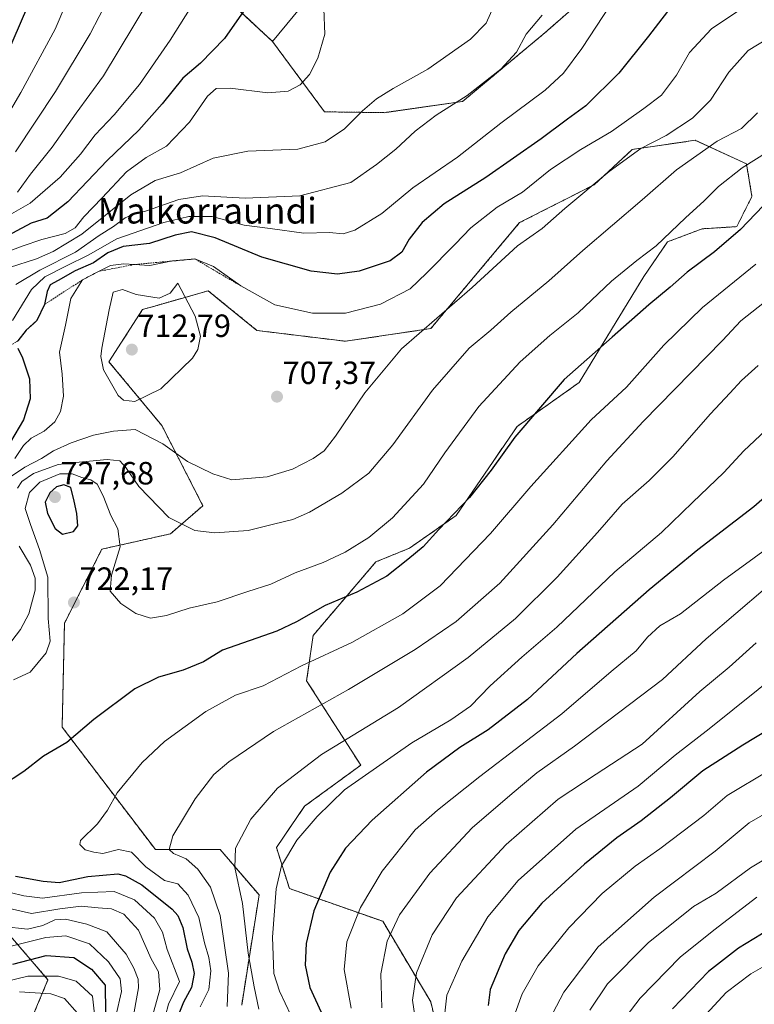
# Model space of a CAD drawing. Units: metres. Extents: x 583121 to 586543, y 4765952 to 4768307.
# Drawn here: x 584322 to 584551, y 4767131 to 4767438 of the extents above; entities that cross this region are included whole.
import ezdxf
from ezdxf.enums import TextEntityAlignment as Align

# ---------------------------------------------------------------- set-up
doc = ezdxf.new("R2010")
doc.units = ezdxf.units.M
doc.header["$MEASUREMENT"] = 0
doc.linetypes.add('TRAZOS', pattern=[0.75, 0.5, -0.25])
for name, color, linetype, lineweight in [('Arbolado forestal', 92, 'TRAZOS', 0), ('Arbolado forestal CxS', 92, 'Continuous', 0), ('Carátula', 7, 'Continuous', 5), ('Curva de nivel maestra', 36, 'Continuous', 30), ('Curva de nivel normal', 36, 'Continuous', 0), ('Escarpado lineal', 39, 'TRAZOS', 0), ('Pastizal CxS', 92, 'Continuous', 0), ('Punto de cota en terreno', 7, 'Continuous', 0), ('Rótulo de punto de cota en terreno', 19, 'Continuous', 0), ('Texto cartográfico', 19, 'Continuous', 0)]:
    doc.layers.add(name, color=color, linetype=linetype, lineweight=lineweight)
doc.styles.add('Arial', font='txt', dxfattribs={"height": 0.2})

# ---------------------------------------------------------------- blocks, each defined once
blk = doc.blocks.new('*U152')
at = {"layer": 'Pastizal CxS', "color": 92, "linetype": 'Continuous', "lineweight": 0}
blk.add_polyline3d([(584510.31, 4767455.15, 693.67), (584485.91, 4767433.79, 690.79), (584460.23, 4767412.41, 689.84), (584435.71, 4767408.89, 686.16), (584417.12, 4767409.16, 682.67), (584400.89, 4767431.12, 677.26), (584416.27, 4767449.79, 679.58)], dxfattribs=at)
blk = doc.blocks.new('*U164')
at = {"layer": 'Curva de nivel normal', "color": 36, "linetype": 'Continuous', "lineweight": 0}
blk.add_polyline3d([(584416.95, 4767441.3, 680), (584417.22, 4767433.4, 680), (584415.08, 4767425.93, 680), (584412.43, 4767420.84, 680), (584409.54, 4767417.6, 680), (584405.83, 4767415.61, 680), (584399.43, 4767415.12, 680), (584387.64, 4767416.5, 680), (584383.31, 4767416.45, 680), (584380.64, 4767414.01, 680), (584375.02, 4767405.96, 680), (584367.84, 4767398.43, 680), (584361.44, 4767394.93, 680), (584355.31, 4767390.41, 680), (584347.73, 4767382.33, 680), (584341.98, 4767376.37, 680), (584339.31, 4767372.98, 680), (584336.14, 4767371.25, 680), (584328.94, 4767369.36, 680), (584322.77, 4767367.25, 680), (584315.86, 4767364.63, 680)], dxfattribs=at)
blk = doc.blocks.new('*U165')
at = {"layer": 'Curva de nivel normal', "color": 36, "linetype": 'Continuous', "lineweight": 0}
blk.add_polyline3d([(584381.57, 4767451.59, 670), (584368.99, 4767431.53, 670), (584359.34, 4767417.72, 670), (584351.44, 4767408.19, 670), (584345.59, 4767402.01, 670), (584340.98, 4767396, 670), (584334.64, 4767388.8, 670), (584325.31, 4767380.71, 670), (584316.5, 4767375.71, 670)], dxfattribs=at)
blk = doc.blocks.new('*U177')
at = {"layer": 'Curva de nivel normal', "color": 36, "linetype": 'Continuous', "lineweight": 0}
for points in [[(584346.12, 4767121.35, 695), (584344.68, 4767133.38, 695), (584339.65, 4767138.07, 695), (584334.11, 4767139.64, 695), (584324.52, 4767139.59, 695), (584316.47, 4767137.64, 695)], [(584319.78, 4767344.05, 695), (584325.68, 4767353.73, 695), (584329.86, 4767357.73, 695), (584336.61, 4767361.16, 695), (584343.41, 4767364.43, 695), (584352.36, 4767369.5, 695), (584367.01, 4767374.64, 695), (584374.74, 4767376.5, 695), (584382.1, 4767376.46, 695), (584392.02, 4767373.76, 695), (584400.14, 4767372.77, 695), (584410.62, 4767371.27, 695), (584418.65, 4767371.47, 695), (584422.98, 4767371.09, 695), (584426.62, 4767372.22, 695), (584434.98, 4767377.44, 695), (584444.65, 4767385.44, 695), (584458.66, 4767395.05, 695), (584472.18, 4767405.66, 695), (584485.95, 4767415.95, 695), (584491.69, 4767421.25, 695), (584497.47, 4767428.95, 695), (584506.36, 4767442.57, 695)]]:
    blk.add_polyline3d(points, dxfattribs=at)
blk = doc.blocks.new('*U194')
at = {"layer": 'Curva de nivel normal', "color": 36, "linetype": 'Continuous', "lineweight": 0}
blk.add_polyline3d([(584318.87, 4767360.63, 685), (584327.26, 4767363.32, 685), (584332.41, 4767365.61, 685), (584341.36, 4767370.98, 685), (584356.71, 4767383.27, 685), (584364.31, 4767387.74, 685), (584372.22, 4767390.14, 685), (584382.34, 4767394.7, 685), (584393.18, 4767396.86, 685), (584408.8, 4767397.54, 685), (584417.28, 4767399.75, 685), (584423.32, 4767403.81, 685), (584428.99, 4767409.44, 685), (584433.32, 4767413.23, 685), (584438.5, 4767416.44, 685), (584449.34, 4767422.5, 685), (584462.67, 4767431.85, 685), (584467.57, 4767436.85, 685), (584471.76, 4767446.19, 685)], dxfattribs=at)
blk = doc.blocks.new('*U199')
at = {"layer": 'Curva de nivel normal', "color": 36, "linetype": 'Continuous', "lineweight": 0}
for points in [[(584340, 4767128.11, 690), (584335.93, 4767132.67, 690), (584331.67, 4767134.11, 690), (584321.97, 4767134.71, 690)], [(584320.75, 4767355.35, 690), (584328.27, 4767359.79, 690), (584339.38, 4767365.37, 690), (584346.83, 4767370.54, 690), (584351.31, 4767373.39, 690), (584354.96, 4767376.07, 690), (584357.26, 4767377.18, 690), (584361.3, 4767378.15, 690), (584371.64, 4767381.82, 690), (584379.04, 4767383, 690), (584392.37, 4767382.27, 690), (584409.42, 4767382.94, 690), (584425.32, 4767387.1, 690), (584433.32, 4767392.68, 690), (584439.33, 4767397.46, 690), (584445.37, 4767403.1, 690), (584452, 4767408.09, 690), (584461.68, 4767414.26, 690), (584472.1, 4767422.43, 690), (584477.03, 4767427.72, 690), (584480.09, 4767433.4, 690), (584485.03, 4767439.3, 690)]]:
    blk.add_polyline3d(points, dxfattribs=at)
blk = doc.blocks.new('*U228')
at = {"layer": 'Curva de nivel normal', "color": 36, "linetype": 'Continuous', "lineweight": 0}
blk.add_polyline3d([(584321.34, 4767384.12, 665), (584325.38, 4767389.74, 665), (584332.17, 4767398.08, 665), (584339.66, 4767408.74, 665), (584348.17, 4767420.41, 665), (584362.48, 4767444.32, 665)], dxfattribs=at)
blk = doc.blocks.new('*U235')
at = {"layer": 'Curva de nivel maestra', "color": 36, "linetype": 'Continuous', "lineweight": 30}
blk.add_polyline3d([(584393.41, 4767442.74, 675), (584385.94, 4767431.99, 675), (584378.41, 4767424.3, 675), (584372.91, 4767419.62, 675), (584366.44, 4767411.63, 675), (584359.13, 4767403.41, 675), (584349.32, 4767394, 675), (584336.98, 4767381.08, 675), (584330.61, 4767376, 675), (584325.61, 4767374.42, 675), (584316.59, 4767369.66, 675)], dxfattribs=at)
blk = doc.blocks.new('5PATER')
at = {"layer": 'Carátula', "linetype": 'Continuous', "lineweight": 5}
h = blk.add_hatch(color=250, dxfattribs=at)
edge = h.paths.add_edge_path()
edge.add_ellipse((0, 0.01), major_axis=(-1.33, -1.34), ratio=0.999422, start_angle=0, end_angle=360)

msp = doc.modelspace()

# ---------------------------------------------------------------- linework, layer by layer
at = {"layer": 'Arbolado forestal', "color": 92, "linetype": 'TRAZOS', "lineweight": 0}
for points in [[(584400.88, 4767431.12, 677.26), (584417.12, 4767409.16, 682.67), (584435.71, 4767408.89, 686.16), (584460.23, 4767412.41, 689.84), (584485.9, 4767433.8, 690.79), (584510.31, 4767455.16, 693.67), (584496.17, 4767473.52, 688.24), (584486.54, 4767480.4, 685.7), (584487.91, 4767491.4, 685.31), (584510.95, 4767485.33, 690.14), (584534.37, 4767483.1, 693.64), (584566.72, 4767481.98, 698.5), (584588.25, 4767486.71, 700.48), (584588.26, 4767486.71, 700.48), (584609.9, 4767498.08, 699.88)], [(584231.76, 4767354.83, 610.8), (584237.07, 4767356.65, 614.72), (584245.04, 4767373.93, 617.82), (584259.6, 4767423.43, 619.37), (584289.14, 4767432.45, 633.98), (584316.01, 4767458.29, 641.37), (584350.15, 4767492.05, 656.42), (584358.31, 4767488.23, 658.76), (584370.19, 4767482.68, 662.25), (584376.16, 4767467.54, 665.22), (584382.83, 4767447.97, 671.09), (584400.88, 4767431.12, 677.26)], [(584451.3, 4767127.2, 768.09), (584450.29, 4767131.56, 767.77), (584435.27, 4767156.71, 758.38), (584406.15, 4767166.94, 746.67), (584402.11, 4767179.76, 743.56), (584410.88, 4767192.57, 743.02), (584428.41, 4767205.39, 743.48), (584411.55, 4767231.7, 731.36), (584413.57, 4767245.86, 727.23), (584433.14, 4767268.79, 722.62), (584443.61, 4767273.06, 723.68), (584458.22, 4767283.28, 724.87), (584477.2, 4767311.02, 724.27), (584496.6, 4767324.74, 726.33), (584516.78, 4767357.83, 721.67), (584524.2, 4767368.62, 720.38), (584534.99, 4767372.67, 721.87), (584545.78, 4767373.34, 724.32), (584550.51, 4767382.79, 723.22), (584548.79, 4767392.92, 719.69), (584532.8, 4767400.28, 712.77), (584513.17, 4767397.41, 709.59), (584501.29, 4767386.42, 710.22), (584478, 4767374.6, 707.94), (584450.29, 4767341.57, 710.58), (584423.69, 4767337.6, 707.28), (584396.04, 4767340.97, 707.05), (584385, 4767349.95, 707.46), (584380.82, 4767353.36, 708.05), (584364.86, 4767348.8, 710.46), (584360.37, 4767347.52, 710.86), (584349.85, 4767331.21, 711.04), (584366.36, 4767311.29, 709.34), (584379.17, 4767286.33, 712.14), (584369.06, 4767277.56, 716.03), (584347.65, 4767272.75, 721.9), (584335.97, 4767249.69, 721.9), (584335.24, 4767217.29, 724.09), (584364.33, 4767179.08, 733.43), (584384.57, 4767179.08, 738.8), (584396.71, 4767164.92, 742.48), (584391.27, 4767130.58, 737.4)], [(584388.92, 4767126.17, 735.42), (584378.34, 4767106.24, 719.18), (584358.5, 4767077.33, 683.72), (584331.54, 4767057.2, 651.39), (584315.52, 4767066.46, 643.06), (584315.9, 4767081.71, 652.23), (584320.71, 4767114.33, 668.27), (584330.83, 4767138.47, 693.86), (584317.88, 4767153.5, 709.01), (584293.6, 4767163.26, 705.16), (584271.16, 4767176.86, 701.85), (584263.35, 4767195.27, 698.22), (584259.52, 4767227.47, 677.19), (584267.85, 4767261.27, 668.06), (584275.35, 4767306.48, 652.3), (584261.39, 4767344.98, 652.18), (584231.76, 4767354.83, 610.8)]]:
    msp.add_polyline3d(points, dxfattribs=at)
at = {"layer": 'Arbolado forestal CxS', "color": 92, "linetype": 'Continuous', "lineweight": 0}
for points in [[(584382.83, 4767447.97, 671.09), (584400.89, 4767431.12, 677.26), (584417.12, 4767409.16, 682.67), (584435.71, 4767408.89, 686.16), (584460.23, 4767412.41, 689.84), (584485.91, 4767433.79, 690.79), (584510.31, 4767455.15, 693.67)], [(584451.3, 4767127.2, 768.09), (584450.29, 4767131.56, 767.77), (584435.27, 4767156.71, 758.38), (584406.15, 4767166.94, 746.67), (584402.11, 4767179.76, 743.56), (584410.88, 4767192.57, 743.02), (584428.41, 4767205.39, 743.48), (584411.55, 4767231.7, 731.36), (584413.58, 4767245.86, 727.23), (584433.14, 4767268.79, 722.62), (584443.61, 4767273.06, 723.68), (584458.22, 4767283.28, 724.87), (584477.2, 4767311.02, 724.27), (584496.6, 4767324.74, 726.33), (584516.78, 4767357.83, 721.67), (584524.2, 4767368.62, 720.38), (584534.99, 4767372.67, 721.87), (584545.78, 4767373.34, 724.32), (584550.51, 4767382.79, 723.22), (584548.79, 4767392.92, 719.69), (584532.8, 4767400.28, 712.77), (584513.17, 4767397.41, 709.59), (584501.29, 4767386.42, 710.22), (584478, 4767374.6, 707.94), (584450.29, 4767341.57, 710.58), (584423.69, 4767337.6, 707.28), (584396.04, 4767340.97, 707.05), (584385, 4767349.95, 707.46), (584380.82, 4767353.35, 708.05), (584364.86, 4767348.8, 710.46), (584360.37, 4767347.52, 710.86), (584349.85, 4767331.21, 711.04), (584366.36, 4767311.29, 709.34), (584379.17, 4767286.33, 712.14), (584369.06, 4767277.56, 716.03), (584347.65, 4767272.75, 721.9), (584335.97, 4767249.69, 721.9), (584335.24, 4767217.29, 724.09), (584364.33, 4767179.08, 733.43), (584384.57, 4767179.08, 738.8), (584396.71, 4767164.92, 742.48), (584391.27, 4767130.58, 737.4)], [(584320.71, 4767114.33, 668.26), (584330.83, 4767138.47, 693.86), (584317.88, 4767153.5, 709.01)], [(584317.88, 4767153.5, 709.01), (584330.83, 4767138.47, 693.86), (584320.71, 4767114.33, 668.26)]]:
    msp.add_polyline3d(points, dxfattribs=at)
at = {"layer": 'Curva de nivel maestra', "color": 36, "linetype": 'Continuous', "lineweight": 30}
for points in [[(584317.32, 4767425.5, 650), (584327.19, 4767448.28, 650)], [(584527.24, 4767444.64, 700), (584518.27, 4767432.72, 700), (584508.93, 4767421.24, 700), (584498.72, 4767411.07, 700), (584493, 4767406.88, 700), (584484.76, 4767400.75, 700), (584467.43, 4767388.72, 700), (584454.43, 4767380.48, 700), (584447.62, 4767374.65, 700), (584443.54, 4767369.43, 700), (584441.29, 4767365.41, 700), (584437.56, 4767362.68, 700), (584427.95, 4767359.47, 700), (584421.14, 4767358.54, 700), (584412.95, 4767359.5, 700), (584397.55, 4767363.78, 700), (584382.98, 4767369.87, 700), (584375.64, 4767371.73, 700), (584370.53, 4767370.72, 700), (584362.51, 4767368.05, 700), (584354.24, 4767367.11, 700), (584349.49, 4767365.14, 700), (584345.02, 4767362.09, 700), (584339.31, 4767359.57, 700), (584333.99, 4767356.51, 700), (584331.56, 4767355.16, 700), (584330.55, 4767353.07, 700), (584329.69, 4767349.07, 700), (584327.4, 4767344.07, 700), (584324.07, 4767341.07, 700), (584321.43, 4767337.73, 700)], [(584553.97, 4767379.88, 725), (584546.96, 4767372.46, 725), (584538.87, 4767365.47, 725), (584530.3, 4767359.13, 725), (584525, 4767354.48, 725), (584518.33, 4767348.96, 725), (584506.84, 4767338.92, 725), (584491.89, 4767325.67, 725), (584476.52, 4767307.73, 725), (584469.18, 4767297.42, 725), (584462.32, 4767288.86, 725), (584452.79, 4767278.88, 725), (584447.87, 4767273.51, 725), (584443.12, 4767269.5, 725), (584436.61, 4767264.31, 725), (584427.16, 4767259.4, 725), (584417.29, 4767255.16, 725), (584408.4, 4767250.14, 725), (584402.2, 4767247.23, 725), (584385.31, 4767241.24, 725), (584379.31, 4767237.66, 725), (584372.98, 4767235.05, 725), (584365.31, 4767232.8, 725), (584357.96, 4767229.22, 725), (584345.13, 4767219.66, 725), (584336.66, 4767212.44, 725), (584329.48, 4767208.26, 725), (584323.31, 4767203.43, 725), (584316.29, 4767198.91, 725)], [(584321.38, 4767335.4, 700), (584322.91, 4767332.43, 700), (584325.04, 4767325.9, 700), (584325.24, 4767319.63, 700), (584323.2, 4767313.15, 700), (584319.18, 4767306.19, 700)], [(584335.34, 4767277.44, 725), (584338.74, 4767278.31, 725), (584340.11, 4767280.01, 725), (584339.87, 4767283.87, 725), (584339.02, 4767287.72, 725), (584337.93, 4767292.02, 725), (584335.8, 4767292.82, 725), (584333.48, 4767292.25, 725), (584331.36, 4767290.32, 725), (584330, 4767287.42, 725), (584330.66, 4767283.9, 725), (584333.06, 4767279.24, 725), (584335.34, 4767277.44, 725)], [(584561.08, 4767294.72, 750), (584551.06, 4767285.93, 750), (584533.6, 4767272.59, 750), (584518.4, 4767260.12, 750), (584495.86, 4767240.25, 750), (584480.49, 4767225.9, 750), (584468.2, 4767216.4, 750), (584459.32, 4767210.89, 750), (584448.99, 4767203.21, 750), (584431.99, 4767188.22, 750), (584423.64, 4767179.56, 750), (584418.89, 4767172.07, 750), (584413.83, 4767160.01, 750), (584411.42, 4767149.84, 750), (584411.06, 4767143.06, 750), (584412.58, 4767136.08, 750), (584417.89, 4767124.56, 750)], [(584556.06, 4767216.71, 775), (584547.66, 4767211.68, 775), (584535.23, 4767203.6, 775), (584525.14, 4767195.25, 775), (584515.91, 4767188.01, 775), (584508.32, 4767182.76, 775), (584498.24, 4767174.54, 775), (584484.99, 4767162.38, 775), (584477.78, 4767153.89, 775), (584473.53, 4767146.61, 775), (584468.77, 4767135.5, 775), (584468.15, 4767130.42, 775)], [(584320.69, 4767170.77, 725), (584329.29, 4767169.28, 725), (584334.31, 4767168.81, 725), (584343.31, 4767170.66, 725), (584352.59, 4767171.48, 725), (584355.03, 4767170.92, 725), (584360.1, 4767168.04, 725), (584369.55, 4767160.55, 725), (584371.36, 4767158.49, 725), (584372.93, 4767154.77, 725), (584374.22, 4767148.14, 725), (584375.72, 4767143.99, 725), (584376.4, 4767140.47, 725), (584375.58, 4767136.06, 725), (584373.09, 4767131.5, 725), (584371.41, 4767127.38, 725)], [(584653.91, 4767123.98, 800), (584644.98, 4767135.94, 800), (584628.16, 4767151.03, 800), (584623.4, 4767155.77, 800), (584611.13, 4767163.68, 800), (584602.23, 4767166.73, 800), (584595.14, 4767167.39, 800), (584592.37, 4767166.48, 800), (584588.59, 4767166.46, 800), (584581.56, 4767165.78, 800), (584569.48, 4767163.16, 800), (584562.76, 4767159.96, 800), (584553.5, 4767152.71, 800), (584546.3, 4767148.38, 800), (584536.92, 4767141.05, 800), (584525.68, 4767129.38, 800)], [(584319.89, 4767143.3, 700), (584330.25, 4767146.07, 700), (584338.94, 4767145.46, 700), (584344.37, 4767141.84, 700), (584348.72, 4767136.79, 700), (584348.8, 4767128.38, 700)]]:
    msp.add_polyline3d(points, dxfattribs=at)
at = {"layer": 'Curva de nivel normal', "color": 36, "linetype": 'Continuous', "lineweight": 0}
for points in [[(584320.69, 4767396.71, 660), (584333.14, 4767415.51, 660), (584343.96, 4767433.46, 660), (584349.65, 4767444.44, 660)], [(584307.01, 4767389.13, 655), (584322.32, 4767415.23, 655), (584333.09, 4767434.96, 655), (584336.44, 4767442.68, 655)], [(584547.66, 4767441.56, 705), (584537.92, 4767435.08, 705), (584531.04, 4767427.63, 705), (584526.97, 4767420.62, 705), (584522.3, 4767414.3, 705), (584516.77, 4767410.21, 705), (584506.65, 4767403, 705), (584497.12, 4767397.45, 705), (584487.6, 4767391.14, 705), (584478.91, 4767384.08, 705), (584471.03, 4767379.41, 705), (584462.76, 4767373.02, 705), (584457.89, 4767367.84, 705), (584448.99, 4767358.88, 705), (584443.88, 4767353.99, 705), (584434.55, 4767349.2, 705), (584423.64, 4767346.32, 705), (584413.37, 4767346.34, 705), (584401.65, 4767349, 705), (584390.98, 4767354.88, 705), (584382.44, 4767360.92, 705), (584376.7, 4767363.26, 705), (584369.64, 4767362.66, 705), (584362.64, 4767361.19, 705), (584354.48, 4767361.73, 705), (584350.29, 4767361.19, 705), (584346.62, 4767359.4, 705), (584341.57, 4767356.73, 705), (584337.94, 4767350.96, 705), (584336.27, 4767342.67, 705), (584334.42, 4767334.18, 705), (584335.25, 4767327.34, 705), (584335.68, 4767320.52, 705), (584334.74, 4767315.68, 705), (584332.99, 4767312.43, 705), (584329.65, 4767309.57, 705), (584325.54, 4767307.4, 705), (584323.18, 4767305.08, 705), (584320.53, 4767301, 705)], [(584319.41, 4767295.58, 710), (584323.6, 4767298.38, 710), (584328.77, 4767301, 710), (584332.57, 4767303.42, 710), (584338.1, 4767305.93, 710), (584345.06, 4767308.27, 710), (584351.31, 4767309.6, 710), (584357.99, 4767310.08, 710), (584366.68, 4767305.58, 710), (584374.32, 4767300.1, 710), (584382.22, 4767296.21, 710), (584388.25, 4767294.34, 710), (584399.22, 4767295.31, 710), (584407.09, 4767297.72, 710), (584413.54, 4767301.07, 710), (584417.01, 4767303.48, 710), (584420.6, 4767308.03, 710), (584429.75, 4767321.48, 710), (584441.12, 4767335.24, 710), (584463.25, 4767354.32, 710), (584477.37, 4767367.36, 710), (584485.04, 4767372.81, 710), (584492.14, 4767379, 710), (584505.92, 4767390.51, 710), (584515.88, 4767397.68, 710), (584523.72, 4767401.81, 710), (584531.99, 4767407.13, 710), (584537.58, 4767412.82, 710), (584543.33, 4767421.52, 710), (584549.33, 4767428.28, 710), (584555.15, 4767431.8, 710)], [(584552.29, 4767408.89, 715), (584547.25, 4767403.92, 715), (584539.69, 4767399.98, 715), (584527, 4767391.03, 715), (584516.2, 4767381.71, 715), (584497.71, 4767365.86, 715), (584487.09, 4767356.4, 715), (584475.27, 4767346.66, 715), (584469, 4767341.07, 715), (584462.29, 4767335.5, 715), (584450.83, 4767322.31, 715), (584438.42, 4767305.35, 715), (584430.94, 4767296.48, 715), (584422.57, 4767290.19, 715), (584412.4, 4767284.32, 715), (584407.27, 4767282, 715), (584401.24, 4767280.57, 715), (584393.33, 4767278.64, 715), (584382.93, 4767277.82, 715), (584376.62, 4767278.58, 715), (584368.53, 4767282.66, 715), (584359.21, 4767292.26, 715), (584355.07, 4767298.23, 715), (584353.23, 4767300.28, 715), (584349.32, 4767300.75, 715), (584339.37, 4767299.82, 715), (584333.99, 4767299.17, 715), (584326.29, 4767296.38, 715), (584322.63, 4767293.84, 715), (584321.32, 4767291.79, 715)], [(584555.62, 4767396.83, 720), (584547.48, 4767391.69, 720), (584540.08, 4767385.88, 720), (584535.61, 4767381.43, 720), (584529.79, 4767376.14, 720), (584520.57, 4767367.33, 720), (584514.58, 4767362.79, 720), (584506.72, 4767356.36, 720), (584496.3, 4767346.43, 720), (584487.4, 4767339.42, 720), (584478.21, 4767331.23, 720), (584465.24, 4767317.26, 720), (584454.69, 4767302.82, 720), (584448.02, 4767293.05, 720), (584438.32, 4767282.59, 720), (584430.96, 4767276.41, 720), (584423.54, 4767271.78, 720), (584416.66, 4767268.6, 720), (584407.94, 4767265.41, 720), (584400.34, 4767261.88, 720), (584393.24, 4767259.6, 720), (584383.64, 4767256.39, 720), (584374.86, 4767254.39, 720), (584367.79, 4767252.03, 720), (584362.84, 4767251.29, 720), (584358.23, 4767252.68, 720), (584353.52, 4767255.78, 720), (584350.28, 4767259.63, 720), (584350.63, 4767264.63, 720), (584353.4, 4767273.49, 720), (584352.62, 4767279.12, 720), (584350.42, 4767283.28, 720), (584348.06, 4767289.35, 720), (584346.18, 4767293.04, 720), (584344.24, 4767294.44, 720), (584341.35, 4767295.12, 720), (584338.34, 4767296.28, 720), (584334.48, 4767296.29, 720), (584328.26, 4767293.62, 720), (584325.06, 4767290.48, 720), (584323.68, 4767285.43, 720), (584325.38, 4767280.47, 720), (584328.21, 4767272.64, 720), (584330.82, 4767264.03, 720), (584330.93, 4767251.1, 720), (584331.48, 4767244.06, 720), (584330.22, 4767240.39, 720), (584325.3, 4767234.42, 720), (584320.1, 4767231.97, 720)], [(584551.68, 4767361.69, 730), (584535.04, 4767348.18, 730), (584522.97, 4767336.34, 730), (584511.33, 4767323.33, 730), (584500.38, 4767313.11, 730), (584481.52, 4767292.33, 730), (584468.92, 4767277.63, 730), (584453.23, 4767261.31, 730), (584441.59, 4767252.56, 730), (584425.64, 4767243.68, 730), (584409.98, 4767236.39, 730), (584397.98, 4767230.19, 730), (584389.34, 4767227.19, 730), (584380.06, 4767222.1, 730), (584367.2, 4767212.78, 730), (584360.2, 4767206.26, 730), (584352.42, 4767196.78, 730), (584349.43, 4767191.39, 730), (584346.24, 4767187.06, 730), (584340.97, 4767181.92, 730), (584340.76, 4767180.63, 730), (584342.4, 4767179.04, 730), (584345.16, 4767178.26, 730), (584347.9, 4767177.86, 730), (584352.88, 4767179.11, 730), (584356.84, 4767178.29, 730), (584361.33, 4767173.75, 730), (584367.16, 4767169.49, 730), (584371.31, 4767168.42, 730), (584374.58, 4767164.84, 730), (584377.92, 4767157.92, 730), (584379.71, 4767150.03, 730), (584381.02, 4767145.38, 730), (584381.6, 4767141.28, 730), (584380.99, 4767135.44, 730), (584378.36, 4767130.01, 730)], [(584357.91, 4767318.8, 710), (584366.07, 4767322.73, 710), (584375.93, 4767332.37, 710), (584377.57, 4767335.08, 710), (584378.43, 4767339.15, 710), (584376.79, 4767345.48, 710), (584371.31, 4767355.75, 710), (584368.98, 4767352.59, 710), (584365.48, 4767351.07, 710), (584358.32, 4767352.2, 710), (584354.08, 4767353.72, 710), (584351.21, 4767352.87, 710), (584349.91, 4767347.4, 710), (584347.62, 4767335.49, 710), (584347.32, 4767332.82, 710), (584348.2, 4767328.69, 710), (584352.72, 4767320.69, 710), (584354.35, 4767319.25, 710), (584357.91, 4767318.8, 710)], [(584557.85, 4767352.48, 735), (584547.06, 4767343.93, 735), (584541.33, 4767337.85, 735), (584516.57, 4767312.56, 735), (584505.22, 4767300.3, 735), (584488.42, 4767280.34, 735), (584471.81, 4767262.14, 735), (584458.22, 4767250.2, 735), (584445.38, 4767241.47, 735), (584424.64, 4767229, 735), (584401.25, 4767215.88, 735), (584387.29, 4767206.47, 735), (584382.61, 4767202.46, 735), (584376.8, 4767194.9, 735), (584369.84, 4767183.4, 735), (584368.69, 4767179.06, 735), (584370.02, 4767177.89, 735), (584373.96, 4767176.15, 735), (584377.64, 4767172.98, 735), (584381.5, 4767167.41, 735), (584384.6, 4767158.5, 735), (584387.16, 4767140.52, 735), (584386.7, 4767130.16, 735)], [(584552.4, 4767330.07, 740), (584547.2, 4767325.4, 740), (584543.58, 4767321.38, 740), (584537.53, 4767314.98, 740), (584525.79, 4767301.6, 740), (584518.44, 4767294.16, 740), (584510.06, 4767286.83, 740), (584502.26, 4767277.95, 740), (584489.75, 4767264.06, 740), (584476.77, 4767251.13, 740), (584461.95, 4767238.98, 740), (584440.26, 4767223.39, 740), (584416.21, 4767208.72, 740), (584402.48, 4767198.22, 740), (584394.12, 4767188.56, 740), (584389.31, 4767179.55, 740), (584389.16, 4767173.46, 740), (584391.58, 4767162.28, 740), (584393.34, 4767146.74, 740), (584395.15, 4767136.25, 740), (584396.61, 4767129.34, 740)], [(584406.65, 4767127.42, 745), (584403.11, 4767134.98, 745), (584401.3, 4767140.4, 745), (584400.89, 4767151.82, 745), (584402, 4767166.87, 745), (584403.7, 4767173.97, 745), (584408.53, 4767181.98, 745), (584414.81, 4767189.41, 745), (584423.36, 4767197.68, 745), (584444.33, 4767212.42, 745), (584456.55, 4767219.55, 745), (584462.66, 4767223.78, 745), (584468.86, 4767230.12, 745), (584478.73, 4767239.07, 745), (584489.57, 4767248.49, 745), (584507.67, 4767265.66, 745), (584522.25, 4767278, 745), (584531.92, 4767287.31, 745), (584541.74, 4767296.67, 745), (584547.97, 4767303.4, 745), (584554.7, 4767309.73, 745)], [(584569.17, 4767283.19, 755), (584541.68, 4767263.12, 755), (584528.17, 4767252.63, 755), (584521.73, 4767248.88, 755), (584517.92, 4767245.34, 755), (584514.4, 4767241.1, 755), (584506.53, 4767234.64, 755), (584491.23, 4767221.45, 755), (584465.6, 4767201.88, 755), (584452.34, 4767191.37, 755), (584445.43, 4767185.22, 755), (584435.11, 4767172.39, 755), (584428.37, 4767161.05, 755), (584424.08, 4767150.28, 755), (584423.21, 4767141.65, 755), (584425.42, 4767129.61, 755)], [(584321.84, 4767273.73, 715), (584325.32, 4767267.73, 715), (584326.87, 4767263.72, 715), (584326.78, 4767260.02, 715), (584324.8, 4767252.62, 715), (584322.23, 4767247.67, 715), (584315.69, 4767239.29, 715)], [(584554.74, 4767260.6, 760), (584536.23, 4767244.8, 760), (584522.6, 4767232.1, 760), (584495.18, 4767211.32, 760), (584483.33, 4767203.06, 760), (584475.65, 4767196.6, 760), (584463.24, 4767185.91, 760), (584449.99, 4767171.72, 760), (584440.53, 4767158.74, 760), (584436.63, 4767150.52, 760), (584434.67, 4767140.29, 760), (584434.97, 4767129.75, 760)], [(584551.78, 4767243.54, 765), (584543.37, 4767235.93, 765), (584534.25, 4767228.39, 765), (584516.3, 4767211.92, 765), (584501.92, 4767202.63, 765), (584490.08, 4767194.76, 765), (584473.85, 4767180.69, 765), (584458.33, 4767164.08, 765), (584450.72, 4767152.51, 765), (584445.82, 4767140.64, 765), (584444.6, 4767132.13, 765), (584446.63, 4767118.21, 765)], [(584559.85, 4767234.97, 770), (584537.16, 4767216.75, 770), (584526.55, 4767208.48, 770), (584515.01, 4767198.91, 770), (584495.58, 4767185.45, 770), (584477.52, 4767169.46, 770), (584468.09, 4767158.11, 770), (584459.98, 4767144.28, 770), (584455.3, 4767133.63, 770), (584454.21, 4767124.28, 770)], [(584556.03, 4767203.82, 780), (584542.78, 4767195.99, 780), (584535.48, 4767189.72, 780), (584521.78, 4767179.33, 780), (584514.02, 4767173.86, 780), (584503.81, 4767165.34, 780), (584493.39, 4767154.72, 780), (584483.82, 4767142.81, 780), (584478.85, 4767134.08, 780), (584473.65, 4767119.76, 780)], [(584661.34, 4767201.39, 785), (584659.37, 4767202.86, 785), (584655.11, 4767203.99, 785), (584645.8, 4767204.67, 785), (584637.67, 4767205.93, 785), (584631.67, 4767206.3, 785), (584627.09, 4767206.38, 785), (584622.04, 4767204.7, 785), (584617.22, 4767204.93, 785), (584610.75, 4767203.69, 785), (584601.34, 4767202.76, 785), (584579.33, 4767202.63, 785), (584560.66, 4767193.78, 785), (584549.66, 4767187.4, 785), (584539, 4767178.62, 785), (584520, 4767164.27, 785), (584502.54, 4767148.73, 785), (584491.77, 4767134.6, 785), (584487.2, 4767125.92, 785)], [(584672.22, 4767128.55, 790), (584669.77, 4767133.01, 790), (584667.42, 4767140.39, 790), (584664.8, 4767146.58, 790), (584659.14, 4767154.96, 790), (584650.53, 4767165.58, 790), (584646.77, 4767170.66, 790), (584644.25, 4767173.21, 790), (584638.86, 4767176.48, 790), (584631.43, 4767179.98, 790), (584621.39, 4767185.44, 790), (584610.56, 4767188.44, 790), (584601.54, 4767189.7, 790), (584586.29, 4767189.88, 790), (584578.22, 4767188.21, 790), (584564.07, 4767181.76, 790), (584550.02, 4767173.42, 790), (584539.33, 4767165.51, 790), (584532.3, 4767161.38, 790)], [(584319.07, 4767165.74, 720), (584323.28, 4767164.69, 720), (584329.08, 4767163.9, 720), (584341.25, 4767165.62, 720), (584351.5, 4767166.05, 720), (584357.8, 4767163.46, 720), (584364.09, 4767157.73, 720), (584366.54, 4767153.31, 720), (584368.04, 4767147.92, 720), (584371.84, 4767137.91, 720), (584368.45, 4767130.86, 720), (584366.55, 4767123.85, 720)], [(584551.99, 4767164.21, 795), (584538.61, 4767153.99, 795), (584528.09, 4767145.55, 795), (584515.58, 4767132.7, 795), (584508.23, 4767123.05, 795)], [(584316.54, 4767161.19, 715), (584325.72, 4767159.1, 715), (584334.52, 4767160.65, 715), (584341.15, 4767161.48, 715), (584346.48, 4767160.96, 715), (584350.7, 4767160.6, 715), (584354.52, 4767158.93, 715), (584359.03, 4767153.93, 715), (584362.98, 4767145.02, 715), (584365.3, 4767140.95, 715), (584365.69, 4767135.41, 715), (584362.87, 4767124.94, 715)], [(584532.3, 4767161.38, 790), (584518.16, 4767149.97, 790), (584505.4, 4767137.17, 790), (584499.92, 4767129.02, 790)], [(584357.13, 4767125.02, 710), (584359.07, 4767135.96, 710), (584358.96, 4767138.63, 710), (584357.65, 4767142.08, 710), (584355.24, 4767146.48, 710), (584349.19, 4767153.46, 710), (584342.9, 4767155.82, 710), (584336.31, 4767157.34, 710), (584332.96, 4767157.21, 710), (584329.24, 4767155.44, 710), (584324.47, 4767154.3, 710), (584316.87, 4767155.05, 710)], [(584639.26, 4767130.5, 805), (584630.58, 4767137.52, 805), (584613.02, 4767153.06, 805), (584608.39, 4767155.72, 805), (584602.65, 4767157.14, 805), (584587.51, 4767157.25, 805), (584582.62, 4767156.35, 805), (584578.87, 4767155.26, 805), (584576.04, 4767155.5, 805), (584573.38, 4767154.3, 805), (584564.03, 4767148.19, 805), (584550.14, 4767140.29, 805), (584542.5, 4767134.56, 805), (584534.96, 4767126.42, 805)], [(584317.65, 4767148.58, 705), (584330.14, 4767151.7, 705), (584336.35, 4767152.18, 705), (584343.74, 4767149.67, 705), (584349.69, 4767144.1, 705), (584353.34, 4767138.75, 705), (584353.78, 4767134.85, 705), (584352.03, 4767127.1, 705)]]:
    msp.add_polyline3d(points, dxfattribs=at)
at = {"layer": 'Escarpado lineal', "color": 39, "linetype": 'TRAZOS', "lineweight": 0}
msp.add_polyline3d([(584390.98, 4767354.88, 704.4), (584376.7, 4767363.26, 704.4), (584357.68, 4767361.52, 704.4), (584346.62, 4767359.4, 704.4), (584341.57, 4767356.73, 704.4), (584329.69, 4767349.07, 704.4), (584327.4, 4767344.07, 704.4), (584324.07, 4767341.07, 704.4), (584321.43, 4767337.73, 704.4), (584313.47, 4767332.79, 704.4), (584308.85, 4767328.68, 704.4), (584310.06, 4767315.98, 704.4)], dxfattribs=at)
at = {"layer": 'Pastizal CxS', "color": 92, "linetype": 'Continuous', "lineweight": 0}
for points in [[(584308.83, 4767570.42, 629.92), (584336.83, 4767580.57, 643.47), (584359.82, 4767572.06, 657.47), (584385.18, 4767574.38, 669.01), (584386.66, 4767575.53, 669.33), (584386.66, 4767575.53, 669.33), (584387.15, 4767567.11, 670.78), (584393.06, 4767537.58, 674.66), (584393.82, 4767536.97, 674.89), (584393.82, 4767520.05, 674.3), (584405.53, 4767489.8, 673.22), (584416.27, 4767449.79, 679.58), (584400.89, 4767431.12, 677.26), (584382.83, 4767447.97, 671.09), (584376.16, 4767467.54, 665.22), (584370.19, 4767482.68, 662.25), (584358.31, 4767488.23, 658.76), (584350.15, 4767492.04, 656.42), (584316.01, 4767458.29, 641.37)], [(584400.88, 4767431.12, 677.26), (584416.27, 4767449.79, 679.58), (584405.53, 4767489.8, 673.22), (584393.82, 4767520.05, 674.3), (584393.82, 4767533.59, 674.92), (584393.82, 4767536.97, 674.89), (584393.06, 4767537.58, 674.66), (584389.08, 4767557.46, 672.64), (584387.15, 4767567.11, 670.78), (584386.66, 4767575.53, 669.33)], [(584400.88, 4767431.12, 677.26), (584417.12, 4767409.16, 682.67), (584435.71, 4767408.89, 686.16), (584460.23, 4767412.41, 689.84), (584485.9, 4767433.8, 690.79), (584510.31, 4767455.16, 693.67), (584496.17, 4767473.52, 688.24), (584486.54, 4767480.4, 685.7), (584487.91, 4767491.4, 685.31), (584510.95, 4767485.33, 690.14), (584534.37, 4767483.1, 693.64), (584566.72, 4767481.98, 698.5), (584588.25, 4767486.71, 700.48), (584588.26, 4767486.71, 700.48), (584609.9, 4767498.08, 699.88)], [(584231.76, 4767354.83, 610.8), (584237.07, 4767356.65, 614.72), (584245.04, 4767373.93, 617.82), (584259.6, 4767423.43, 619.37), (584289.14, 4767432.45, 633.98), (584316.01, 4767458.29, 641.37), (584350.15, 4767492.05, 656.42), (584358.31, 4767488.23, 658.76), (584370.19, 4767482.68, 662.25), (584376.16, 4767467.54, 665.22), (584382.83, 4767447.97, 671.09), (584400.88, 4767431.12, 677.26)], [(584391.27, 4767130.58, 737.4), (584396.71, 4767164.92, 742.48), (584384.57, 4767179.08, 738.8), (584364.33, 4767179.08, 733.43), (584335.24, 4767217.29, 724.09), (584335.97, 4767249.69, 721.9), (584347.65, 4767272.75, 721.9), (584369.06, 4767277.56, 716.03), (584379.17, 4767286.33, 712.14), (584366.36, 4767311.29, 709.34), (584349.85, 4767331.21, 711.04), (584360.37, 4767347.52, 710.86), (584364.86, 4767348.8, 710.46), (584380.82, 4767353.35, 708.05), (584385, 4767349.95, 707.46), (584396.04, 4767340.97, 707.05), (584423.69, 4767337.6, 707.28), (584450.29, 4767341.57, 710.58), (584478, 4767374.6, 707.94), (584501.29, 4767386.42, 710.22), (584513.17, 4767397.41, 709.59), (584532.8, 4767400.28, 712.77), (584548.79, 4767392.92, 719.69), (584550.51, 4767382.79, 723.22), (584545.78, 4767373.34, 724.32), (584534.99, 4767372.67, 721.87), (584524.2, 4767368.62, 720.38), (584516.78, 4767357.83, 721.67), (584496.6, 4767324.74, 726.33), (584477.2, 4767311.02, 724.27), (584458.22, 4767283.28, 724.87), (584443.61, 4767273.06, 723.68), (584433.14, 4767268.79, 722.62), (584413.58, 4767245.86, 727.23), (584411.55, 4767231.7, 731.36), (584428.41, 4767205.39, 743.48), (584410.88, 4767192.57, 743.02), (584402.11, 4767179.76, 743.56), (584406.15, 4767166.94, 746.67), (584435.27, 4767156.71, 758.38), (584450.29, 4767131.56, 767.77), (584451.3, 4767127.2, 768.09)], [(584451.3, 4767127.2, 768.09), (584450.29, 4767131.56, 767.77), (584435.27, 4767156.71, 758.38), (584406.15, 4767166.94, 746.67), (584402.11, 4767179.76, 743.56), (584410.88, 4767192.57, 743.02), (584428.41, 4767205.39, 743.48), (584411.55, 4767231.7, 731.36), (584413.57, 4767245.86, 727.23), (584433.14, 4767268.79, 722.62), (584443.61, 4767273.06, 723.68), (584458.22, 4767283.28, 724.87), (584477.2, 4767311.02, 724.27), (584496.6, 4767324.74, 726.33), (584516.78, 4767357.83, 721.67), (584524.2, 4767368.62, 720.38), (584534.99, 4767372.67, 721.87), (584545.78, 4767373.34, 724.32), (584550.51, 4767382.79, 723.22), (584548.79, 4767392.92, 719.69), (584532.8, 4767400.28, 712.77), (584513.17, 4767397.41, 709.59), (584501.29, 4767386.42, 710.22), (584478, 4767374.6, 707.94), (584450.29, 4767341.57, 710.58), (584423.69, 4767337.6, 707.28), (584396.04, 4767340.97, 707.05), (584385, 4767349.95, 707.46), (584380.82, 4767353.36, 708.05), (584364.86, 4767348.8, 710.46), (584360.37, 4767347.52, 710.86), (584349.85, 4767331.21, 711.04), (584366.36, 4767311.29, 709.34), (584379.17, 4767286.33, 712.14), (584369.06, 4767277.56, 716.03), (584347.65, 4767272.75, 721.9), (584335.97, 4767249.69, 721.9), (584335.24, 4767217.29, 724.09), (584364.33, 4767179.08, 733.43), (584384.57, 4767179.08, 738.8), (584396.71, 4767164.92, 742.48), (584391.27, 4767130.58, 737.4)]]:
    msp.add_polyline3d(points, dxfattribs=at)

# ---------------------------------------------------------------- block references
at = {"layer": 'Curva de nivel maestra', "color": 36, "linetype": 'Continuous', "lineweight": 30}
msp.add_blockref('*U235', (0, 0), dxfattribs=at)
at = {"layer": 'Curva de nivel normal', "color": 36, "linetype": 'Continuous', "lineweight": 0}
for name in ['*U177', '*U228', '*U165', '*U164', '*U199', '*U194']:
    msp.add_blockref(name, (0, 0), dxfattribs=at)
at = {"layer": 'Pastizal CxS', "color": 92, "linetype": 'Continuous', "lineweight": 0}
msp.add_blockref('*U152', (0, 0), dxfattribs=at)
at = {"layer": 'Punto de cota en terreno', "linetype": 'Continuous', "lineweight": 0}
for p in [(584357, 4767335, 712.79), (584402.3, 4767320.32, 707.37), (584333, 4767289, 727.68), (584338.93, 4767256.13, 722.17)]:
    msp.add_blockref('5PATER', p, dxfattribs=at)

# ---------------------------------------------------------------- texts
at = {"layer": 'Rótulo de punto de cota en terreno', "color": 19, "linetype": 'Continuous', "lineweight": 0, "style": 'Arial'}
for s, p in [('712,79', (584358.76, 4767336.76)), ('707,37', (584404.06, 4767322.08)), ('727,68', (584334.76, 4767290.76)), ('722,17', (584340.69, 4767257.89))]:
    msp.add_text(s, height=7, dxfattribs=at).set_placement(p, align=Align.BOTTOM_LEFT)
at = {"layer": 'Texto cartográfico', "color": 19, "linetype": 'Continuous', "lineweight": 0, "style": 'Arial'}
msp.add_text('Malkorraundi', height=8, dxfattribs=at).set_placement((584380.53, 4767378.32), align=Align.MIDDLE_CENTER)

doc.saveas('drawing.dxf')
